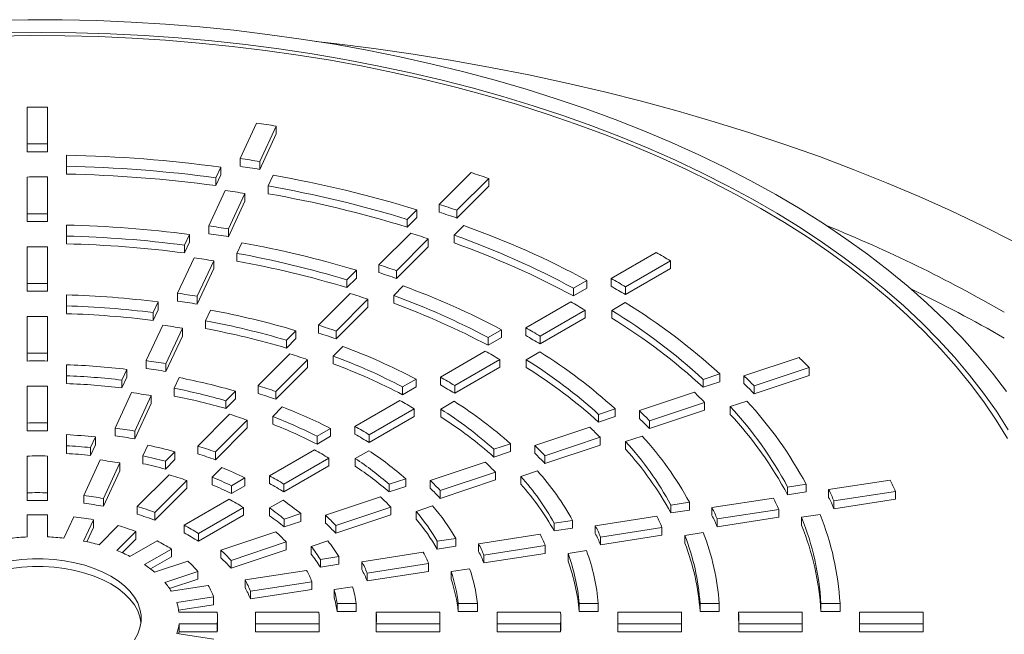
# Paper-space layout 'Sheet1(3)(2)' of a CAD drawing. Units: millimetres. Extents: x -883 to 1570, y -3 to 297.
# Drawn here: x -248 to -232, y 273 to 283 of the extents above; entities that cross this region are included whole.
import ezdxf

# ---------------------------------------------------------------- set-up
doc = ezdxf.new("R2010")
doc.units = ezdxf.units.MM

psp = doc.layouts.new('Sheet1(3)(2)')

# ---------------------------------------------------------------- linework, layer by layer
at = {"color": 7, "linetype": 'Continuous', "lineweight": 15}
for p, q in [((-247.79201, 281.34725), (-247.79201, 280.76992)), ((-247.472, 280.77006), (-247.472, 281.34739)), ((-244.18243, 281.09876), (-244.44127, 280.5411)), ((-244.1321, 280.49343), (-243.87327, 281.05108)), ((-243.87327, 281.05108), (-243.87327, 280.92859)), ((-244.1321, 280.37094), (-243.87327, 280.92859)), ((-247.79201, 280.76992), (-247.79201, 280.64744)), ((-247.472, 280.77006), (-247.472, 280.64758)), ((-247.172, 280.59275), (-247.172, 280.41945)), ((-244.44127, 280.5411), (-244.44127, 280.41862)), ((-247.172, 280.41945), (-247.172, 280.29697)), ((-244.82297, 280.23828), (-244.74529, 280.40566)), ((-244.74529, 280.40566), (-244.74529, 280.28317)), ((-244.1321, 280.49343), (-244.1321, 280.37094)), ((-247.79201, 280.25031), (-247.79201, 279.67296)), ((-247.472, 279.67313), (-247.472, 280.25047)), ((-244.82297, 280.1158), (-244.74529, 280.28317)), ((-244.82297, 280.23828), (-244.82297, 280.1158)), ((-243.92182, 280.27733), (-243.99952, 280.10993)), ((-240.80725, 280.31942), (-241.30729, 279.81943)), ((-241.03003, 279.72719), (-240.53, 280.22717)), ((-240.53, 280.22717), (-240.53, 280.10468)), ((-243.99952, 280.10993), (-243.99952, 279.98745)), ((-241.03003, 279.60471), (-240.53, 280.10468)), ((-244.67423, 280.0392), (-244.93308, 279.48152)), ((-244.6239, 279.43387), (-244.36506, 279.99153)), ((-244.36506, 279.99153), (-244.36506, 279.86905)), ((-244.6239, 279.31139), (-244.36506, 279.86905)), ((-241.30729, 279.81943), (-241.30729, 279.69695)), ((-247.79201, 279.67296), (-247.79201, 279.55048)), ((-247.472, 279.67313), (-247.472, 279.55065)), ((-241.81175, 279.58397), (-241.66167, 279.73403)), ((-241.81175, 279.46148), (-241.66167, 279.61155)), ((-241.81175, 279.58397), (-241.81175, 279.46148)), ((-241.66167, 279.73403), (-241.66167, 279.61155)), ((-241.03003, 279.72719), (-241.03003, 279.60471)), ((-247.172, 279.49508), (-247.172, 279.32174)), ((-244.93308, 279.48152), (-244.93308, 279.35904)), ((-244.6239, 279.43387), (-244.6239, 279.31139)), ((-240.9238, 279.48704), (-241.0739, 279.33696)), ((-247.172, 279.32174), (-247.172, 279.19925)), ((-245.31504, 279.17814), (-245.23734, 279.34555)), ((-245.23734, 279.34555), (-245.23734, 279.22307)), ((-241.75733, 279.36944), (-242.25739, 278.86944)), ((-241.98011, 278.77722), (-241.48006, 279.27721)), ((-241.48006, 279.27721), (-241.48006, 279.15472)), ((-241.0739, 279.33696), (-241.0739, 279.21447)), ((-247.79201, 279.15334), (-247.79201, 278.57596)), ((-247.472, 278.57616), (-247.472, 279.15352)), ((-245.31504, 279.05566), (-245.23734, 279.22307)), ((-245.31504, 279.17814), (-245.31504, 279.05566)), ((-244.41394, 279.21706), (-244.49166, 279.04963)), ((-241.98011, 278.65474), (-241.48006, 279.15472)), ((-245.16604, 278.9796), (-245.4249, 278.4219)), ((-244.49166, 279.04963), (-244.49166, 278.92714)), ((-237.89649, 279.06234), (-238.60365, 278.6541)), ((-245.11571, 278.37428), (-244.85686, 278.93196)), ((-245.11571, 278.2518), (-244.85686, 278.80948)), ((-244.85686, 278.93196), (-244.85686, 278.80948)), ((-242.25739, 278.86944), (-242.25739, 278.74696)), ((-238.3772, 278.52357), (-237.67004, 278.9318)), ((-238.3772, 278.40109), (-237.67004, 278.80932)), ((-237.67004, 278.9318), (-237.67004, 278.80932)), ((-242.76235, 278.63347), (-242.61224, 278.78356)), ((-242.76235, 278.51099), (-242.61224, 278.66108)), ((-242.61224, 278.78356), (-242.61224, 278.66108)), ((-241.98011, 278.77722), (-241.98011, 278.65474)), ((-238.60365, 278.6541), (-238.60365, 278.53162)), ((-247.79201, 278.57596), (-247.79201, 278.45348)), ((-247.472, 278.57616), (-247.472, 278.45368)), ((-242.76235, 278.63347), (-242.76235, 278.51099)), ((-241.87451, 278.53643), (-242.02465, 278.38631)), ((-239.19649, 278.50203), (-238.98425, 278.62455)), ((-239.19649, 278.37955), (-238.98425, 278.50207)), ((-239.19649, 278.50203), (-239.19649, 278.37955)), ((-238.98425, 278.62455), (-238.98425, 278.50207)), ((-238.3772, 278.52357), (-238.3772, 278.40109)), ((-247.172, 278.39706), (-247.172, 278.22364)), ((-245.4249, 278.4219), (-245.4249, 278.29941)), ((-245.11571, 278.37428), (-245.11571, 278.2518)), ((-242.70745, 278.41943), (-243.20753, 277.91941)), ((-242.02465, 278.38631), (-242.02465, 278.26383)), ((-247.172, 278.22364), (-247.172, 278.10116)), ((-245.80725, 278.1177), (-245.72952, 278.28516)), ((-245.72952, 278.28516), (-245.72952, 278.16268)), ((-242.93021, 277.82721), (-242.43015, 278.32722)), ((-242.93021, 277.70473), (-242.43015, 278.20474)), ((-242.43015, 278.32722), (-242.43015, 278.20474)), ((-239.24011, 278.28668), (-239.94729, 277.87843)), ((-238.38225, 278.27573), (-238.59452, 278.15319)), ((-247.79201, 278.0563), (-247.79201, 277.47887)), ((-247.472, 277.47913), (-247.472, 278.05652)), ((-245.80725, 277.99522), (-245.72952, 278.16268)), ((-245.80725, 278.1177), (-245.80725, 277.99522)), ((-244.90623, 278.15645), (-244.98398, 277.98894)), ((-239.7208, 277.74792), (-239.01364, 278.15616)), ((-239.7208, 277.62544), (-239.01364, 278.03368)), ((-239.01364, 278.15616), (-239.01364, 278.03368)), ((-238.59452, 278.15319), (-238.59452, 278.03071)), ((-245.65789, 277.91994), (-245.91677, 277.36219)), ((-244.98398, 277.98894), (-244.98398, 277.86646)), ((-243.20753, 277.91941), (-243.20753, 277.79693)), ((-239.94729, 277.87843), (-239.94729, 277.75595)), ((-245.60755, 277.31462), (-245.34868, 277.87235)), ((-245.60755, 277.19214), (-245.34868, 277.74987)), ((-245.34868, 277.87235), (-245.34868, 277.74987)), ((-243.71322, 277.6827), (-243.56306, 277.83285)), ((-243.56306, 277.83285), (-243.56306, 277.71037)), ((-242.93021, 277.82721), (-242.93021, 277.70473)), ((-240.54084, 277.72595), (-240.32856, 277.8485)), ((-240.54084, 277.60347), (-240.32856, 277.72602)), ((-240.54084, 277.72595), (-240.54084, 277.60347)), ((-240.32856, 277.8485), (-240.32856, 277.72602)), ((-239.7208, 277.74792), (-239.7208, 277.62544)), ((-243.71322, 277.56022), (-243.56306, 277.71037)), ((-243.71322, 277.6827), (-243.71322, 277.56022)), ((-242.82553, 277.58551), (-242.97573, 277.43533)), ((-247.79201, 277.47887), (-247.79201, 277.35639)), ((-247.472, 277.47913), (-247.472, 277.35664)), ((-243.65761, 277.46937), (-244.15773, 276.9693)), ((-242.97573, 277.43533), (-242.97573, 277.31285)), ((-240.58377, 277.511), (-241.29099, 277.10274)), ((-239.72676, 277.49956), (-239.93909, 277.37699)), ((-235.6485, 277.41318), (-236.5146, 277.12452)), ((-247.172, 277.29839), (-247.172, 277.12482)), ((-245.91677, 277.36219), (-245.91677, 277.23971)), ((-245.60755, 277.31462), (-245.60755, 277.19214)), ((-243.88038, 276.87715), (-243.38028, 277.37719)), ((-243.38028, 277.37719), (-243.38028, 277.25471)), ((-241.06446, 276.97225), (-240.35726, 277.3805)), ((-241.06446, 276.84977), (-240.35726, 277.25802)), ((-240.35726, 277.3805), (-240.35726, 277.25802)), ((-239.93909, 277.37699), (-239.93909, 277.25451)), ((-247.172, 277.12482), (-247.172, 277.00234)), ((-246.29971, 277.0567), (-246.22193, 277.22428)), ((-246.22193, 277.22428), (-246.22193, 277.1018)), ((-243.88038, 276.75467), (-243.38028, 277.25471)), ((-237.15541, 277.0662), (-236.89547, 277.15284)), ((-236.89547, 277.15284), (-236.89547, 277.03036)), ((-236.5146, 277.12452), (-236.5146, 277.00203)), ((-236.35438, 276.9646), (-235.4883, 277.25326)), ((-236.35438, 276.84212), (-235.4883, 277.13078)), ((-235.4883, 277.25326), (-235.4883, 277.13078)), ((-247.79201, 276.95915), (-247.79201, 276.38161)), ((-247.472, 276.38196), (-247.472, 276.95944)), ((-246.29971, 276.93422), (-246.22193, 277.1018)), ((-246.29971, 277.0567), (-246.29971, 276.93422)), ((-245.3988, 277.09522), (-245.47662, 276.92757)), ((-244.15773, 276.9693), (-244.15773, 276.84682)), ((-241.88558, 276.94965), (-241.67321, 277.07225)), ((-241.88558, 276.82717), (-241.67321, 276.94976)), ((-241.88558, 276.94965), (-241.88558, 276.82717)), ((-241.67321, 277.07225), (-241.67321, 276.94976)), ((-241.29099, 277.10274), (-241.29099, 276.98025)), ((-241.06446, 276.97225), (-241.06446, 276.84977)), ((-237.15541, 277.0662), (-237.15541, 276.94372)), ((-237.15541, 276.94372), (-236.89547, 277.03036)), ((-236.35438, 276.9646), (-236.35438, 276.84212)), ((-246.14978, 276.86018), (-246.40871, 276.30232)), ((-246.09945, 276.25484), (-245.84054, 276.81265)), ((-245.84054, 276.81265), (-245.84054, 276.69016)), ((-245.47662, 276.92757), (-245.47662, 276.80508)), ((-244.66459, 276.73144), (-244.51432, 276.88169)), ((-244.51432, 276.88169), (-244.51432, 276.7592)), ((-243.88038, 276.87715), (-243.88038, 276.75467)), ((-237.29409, 276.86471), (-238.16021, 276.57604)), ((-246.09945, 276.13236), (-245.84054, 276.69016)), ((-244.66459, 276.60895), (-244.51432, 276.7592)), ((-244.66459, 276.73144), (-244.66459, 276.60895)), ((-241.92751, 276.73528), (-242.63478, 276.32698)), ((-241.0717, 276.72314), (-241.28412, 276.60052)), ((-237.99995, 276.41613), (-237.13386, 276.7048)), ((-237.13386, 276.7048), (-237.13386, 276.58232)), ((-236.47038, 276.72596), (-236.73036, 276.63931)), ((-236.73036, 276.63931), (-236.73036, 276.51683)), ((-244.60788, 276.51921), (-245.10809, 276.01905)), ((-243.77711, 276.63404), (-243.92744, 276.48372)), ((-243.92744, 276.48372), (-243.92744, 276.36124)), ((-242.40819, 276.19653), (-241.70095, 276.60481)), ((-241.70095, 276.60481), (-241.70095, 276.48233)), ((-241.28412, 276.60052), (-241.28412, 276.47804)), ((-238.8019, 276.51743), (-238.54191, 276.60409)), ((-238.8019, 276.51743), (-238.8019, 276.39495)), ((-238.54191, 276.60409), (-238.54191, 276.48161)), ((-238.16021, 276.57604), (-238.16021, 276.45355)), ((-237.99995, 276.29365), (-237.13386, 276.58232)), ((-247.79201, 276.38161), (-247.79201, 276.25913)), ((-247.472, 276.38196), (-247.472, 276.25948)), ((-244.83065, 275.92698), (-244.33049, 276.42709)), ((-244.33049, 276.42709), (-244.33049, 276.30461)), ((-242.40819, 276.07405), (-241.70095, 276.48233)), ((-238.8019, 276.39495), (-238.54191, 276.48161)), ((-237.99995, 276.41613), (-237.99995, 276.29365)), ((-247.172, 276.19834), (-247.172, 276.02441)), ((-246.40871, 276.30232), (-246.40871, 276.17984)), ((-246.09945, 276.25484), (-246.09945, 276.13236)), ((-244.83065, 275.8045), (-244.33049, 276.30461)), ((-243.23101, 276.17295), (-243.01851, 276.29563)), ((-243.01851, 276.29563), (-243.01851, 276.17314)), ((-242.63478, 276.32698), (-242.63478, 276.2045)), ((-242.40819, 276.19653), (-242.40819, 276.07405)), ((-238.93973, 276.31622), (-239.8059, 276.02753)), ((-238.11706, 276.17712), (-238.3771, 276.09045)), ((-247.172, 276.02441), (-247.172, 275.90192)), ((-246.79275, 275.99447), (-246.71484, 276.16233)), ((-246.79275, 275.87199), (-246.71484, 276.03985)), ((-246.71484, 276.16233), (-246.71484, 276.03985)), ((-245.89199, 276.03265), (-245.96997, 275.86465)), ((-245.10809, 276.01905), (-245.10809, 275.89657)), ((-243.23101, 276.05047), (-243.01851, 276.17314)), ((-243.23101, 276.17295), (-243.23101, 276.05047)), ((-240.44886, 275.96851), (-240.18877, 276.0552)), ((-240.18877, 276.0552), (-240.18877, 275.93271)), ((-239.8059, 276.02753), (-239.8059, 275.90505)), ((-239.64559, 275.86765), (-238.77946, 276.15633)), ((-239.64559, 275.74517), (-238.77946, 276.03385)), ((-238.77946, 276.15633), (-238.77946, 276.03385)), ((-238.3771, 276.09045), (-238.3771, 275.96797)), ((-246.79275, 275.99447), (-246.79275, 275.87199)), ((-245.96997, 275.86465), (-245.96997, 275.74217)), ((-245.61706, 275.77907), (-245.46655, 275.92957)), ((-245.46655, 275.92957), (-245.46655, 275.80708)), ((-244.83065, 275.92698), (-244.83065, 275.8045)), ((-243.27138, 275.95948), (-243.97879, 275.5511)), ((-242.41744, 275.94627), (-242.63004, 275.82354)), ((-240.44886, 275.96851), (-240.44886, 275.84603)), ((-240.44886, 275.84603), (-240.18877, 275.93271)), ((-239.64559, 275.86765), (-239.64559, 275.74517)), ((-247.79201, 275.86173), (-247.79201, 275.28389)), ((-247.472, 275.28443), (-247.472, 275.86215)), ((-246.64179, 275.80016), (-246.90086, 275.24201)), ((-246.59151, 275.19472), (-246.3325, 275.75275)), ((-246.3325, 275.75275), (-246.3325, 275.63026)), ((-245.61706, 275.65658), (-245.46655, 275.80708)), ((-245.61706, 275.77907), (-245.61706, 275.65658)), ((-243.75209, 275.42071), (-243.04474, 275.82906)), ((-243.04474, 275.82906), (-243.04474, 275.70657)), ((-242.63004, 275.82354), (-242.63004, 275.70105)), ((-240.58547, 275.7677), (-241.4517, 275.47899)), ((-246.59151, 275.07223), (-246.3325, 275.63026)), ((-245.55837, 275.56882), (-246.05884, 275.0684)), ((-244.72989, 275.68137), (-244.88053, 275.53074)), ((-243.75209, 275.29823), (-243.04474, 275.70657)), ((-241.29132, 275.31913), (-240.42513, 275.60783)), ((-240.42513, 275.60783), (-240.42513, 275.48535)), ((-239.76427, 275.62811), (-240.02443, 275.5414)), ((-245.78124, 274.9765), (-245.28087, 275.47681)), ((-245.28087, 275.47681), (-245.28087, 275.35433)), ((-244.88053, 275.53074), (-244.88053, 275.40826)), ((-244.57802, 275.39534), (-244.36515, 275.51822)), ((-244.36515, 275.51822), (-244.36515, 275.39574)), ((-243.97879, 275.5511), (-243.97879, 275.42862)), ((-243.75209, 275.42071), (-243.75209, 275.29823)), ((-242.09668, 275.4193), (-241.83641, 275.50604)), ((-242.09668, 275.4193), (-242.09668, 275.29681)), ((-241.83641, 275.50604), (-241.83641, 275.38356)), ((-241.4517, 275.47899), (-241.4517, 275.35651)), ((-241.29132, 275.19665), (-240.42513, 275.48535)), ((-240.02443, 275.5414), (-240.02443, 275.41892)), ((-235.82762, 275.37434), (-235.53769, 275.41919)), ((-235.53769, 275.41919), (-235.53769, 275.2967)), ((-234.21649, 275.48434), (-235.18249, 275.33492)), ((-247.79201, 275.28389), (-247.79201, 275.16141)), ((-247.472, 275.28443), (-247.472, 275.16195)), ((-245.78124, 274.85401), (-245.28087, 275.35433)), ((-244.57802, 275.27286), (-244.36515, 275.39574)), ((-244.57802, 275.39534), (-244.57802, 275.27286)), ((-242.09668, 275.29681), (-241.83641, 275.38356)), ((-241.29132, 275.31913), (-241.29132, 275.19665)), ((-235.82762, 275.37434), (-235.82762, 275.25186)), ((-235.82762, 275.25186), (-235.53769, 275.2967)), ((-235.18249, 275.33492), (-235.18249, 275.21244)), ((-235.09943, 275.15651), (-234.13344, 275.30593)), ((-234.13344, 275.30593), (-234.13344, 275.18345)), ((-246.90086, 275.24201), (-246.90086, 275.11952)), ((-246.59151, 275.19472), (-246.59151, 275.07223)), ((-244.61558, 275.18349), (-245.32336, 274.7749)), ((-243.76487, 275.16841), (-243.97791, 275.04543)), ((-242.23137, 275.21913), (-243.09777, 274.93036)), ((-237.66404, 275.09028), (-237.37405, 275.13513)), ((-237.66404, 275.09028), (-237.66404, 274.96779)), ((-237.37405, 275.13513), (-237.37405, 275.01265)), ((-236.05191, 275.20043), (-237.01794, 275.051)), ((-235.09943, 275.03403), (-234.13344, 275.18345)), ((-235.09943, 275.15651), (-235.09943, 275.03403)), ((-247.79201, 274.937), (-247.79201, 274.58983)), ((-247.472, 274.59066), (-247.472, 274.93766)), ((-246.05884, 275.0684), (-246.05884, 274.94591)), ((-245.78124, 274.9765), (-245.78124, 274.85401)), ((-245.09642, 274.64465), (-244.38879, 275.05316)), ((-244.38879, 275.05316), (-244.38879, 274.93067)), ((-243.97791, 275.04543), (-243.97791, 274.92294)), ((-243.74641, 274.86944), (-243.48571, 274.95633)), ((-243.48571, 274.95633), (-243.48571, 274.83385)), ((-242.93725, 274.77055), (-242.07093, 275.05929)), ((-242.93725, 274.64807), (-242.07093, 274.93681)), ((-242.07093, 275.05929), (-242.07093, 274.93681)), ((-241.41245, 275.07878), (-241.67283, 274.99199)), ((-241.67283, 274.99199), (-241.67283, 274.86951)), ((-237.66404, 274.96779), (-237.37405, 275.01265)), ((-237.01794, 275.051), (-237.01794, 274.92852)), ((-236.93483, 274.8726), (-235.96882, 275.02203)), ((-235.96882, 275.02203), (-235.96882, 274.89955)), ((-235.31847, 274.94333), (-235.60843, 274.89848)), ((-247.05638, 274.90694), (-247.21203, 274.57159)), ((-246.90255, 274.52458), (-246.74698, 274.85976)), ((-246.74698, 274.85976), (-246.74698, 274.73727)), ((-245.09642, 274.52217), (-244.38879, 274.93067)), ((-243.74641, 274.86944), (-243.74641, 274.74696)), ((-243.74641, 274.74696), (-243.48571, 274.83385)), ((-243.09777, 274.93036), (-243.09777, 274.80788)), ((-239.50098, 274.80613), (-239.21088, 274.851)), ((-239.50098, 274.80613), (-239.50098, 274.68365)), ((-239.21088, 274.851), (-239.21088, 274.72852)), ((-237.88738, 274.91652), (-238.85346, 274.76708)), ((-236.93483, 274.75012), (-235.96882, 274.89955)), ((-236.93483, 274.8726), (-236.93483, 274.75012)), ((-235.60843, 274.89848), (-235.60843, 274.776)), ((-246.85065, 274.51393), (-246.74698, 274.73727)), ((-246.35929, 274.76798), (-246.65999, 274.46732)), ((-246.38213, 274.37567), (-246.08159, 274.67618)), ((-246.08159, 274.67618), (-246.08159, 274.5537)), ((-245.32336, 274.7749), (-245.32336, 274.65241)), ((-245.09642, 274.64465), (-245.09642, 274.52217)), ((-243.87767, 274.67042), (-244.74453, 274.3815)), ((-242.93725, 274.77055), (-242.93725, 274.64807)), ((-239.72296, 274.63258), (-240.68912, 274.48313)), ((-239.50098, 274.68365), (-239.21088, 274.72852)), ((-238.85346, 274.76708), (-238.85346, 274.6446)), ((-238.7703, 274.58869), (-237.80425, 274.73812)), ((-237.80425, 274.73812), (-237.80425, 274.61564)), ((-237.1551, 274.65924), (-237.44514, 274.61437)), ((-246.29512, 274.34019), (-246.08159, 274.5537)), ((-245.74826, 274.52961), (-246.1735, 274.28412)), ((-244.58371, 274.22179), (-243.71704, 274.51064)), ((-243.71704, 274.51064), (-243.71704, 274.38816)), ((-243.06271, 274.52875), (-243.32363, 274.44179)), ((-241.33888, 274.52184), (-241.04859, 274.56674)), ((-241.33888, 274.52184), (-241.33888, 274.39935)), ((-241.04859, 274.56674), (-241.04859, 274.44426)), ((-240.68912, 274.48313), (-240.68912, 274.36065)), ((-238.7703, 274.46621), (-237.80425, 274.61564)), ((-238.7703, 274.58869), (-238.7703, 274.46621)), ((-237.44514, 274.61437), (-237.44514, 274.49189)), ((-245.9462, 274.15408), (-245.52118, 274.39944)), ((-245.52118, 274.39944), (-245.52118, 274.27696)), ((-244.74453, 274.3815), (-244.74453, 274.25902)), ((-244.58371, 274.0993), (-243.71704, 274.38816)), ((-243.32363, 274.44179), (-243.32363, 274.31931)), ((-241.55873, 274.34862), (-242.52507, 274.19914)), ((-241.33888, 274.39935), (-241.04859, 274.44426)), ((-240.60587, 274.30476), (-239.63976, 274.4542)), ((-240.60587, 274.18227), (-239.63976, 274.33171)), ((-239.63976, 274.4542), (-239.63976, 274.33171)), ((-238.99233, 274.37505), (-239.2825, 274.33016)), ((-239.2825, 274.33016), (-239.2825, 274.20768)), ((-245.85091, 274.08661), (-245.52118, 274.27696)), ((-245.26492, 274.20806), (-245.78573, 274.03447)), ((-244.58371, 274.22179), (-244.58371, 274.0993)), ((-243.17892, 274.23721), (-242.88814, 274.28219)), ((-243.17892, 274.23721), (-243.17892, 274.11473)), ((-242.88814, 274.28219), (-242.88814, 274.15971)), ((-242.52507, 274.19914), (-242.52507, 274.07666)), ((-242.44166, 274.02079), (-241.47542, 274.17025)), ((-241.47542, 274.17025), (-241.47542, 274.04777)), ((-240.60587, 274.30476), (-240.60587, 274.18227)), ((-245.62448, 273.8749), (-245.10393, 274.0484)), ((-245.10393, 274.0484), (-245.10393, 273.92592)), ((-243.39494, 274.06459), (-244.36179, 273.91503)), ((-243.17892, 274.11473), (-242.88814, 274.15971)), ((-242.44166, 273.89831), (-241.47542, 274.04777)), ((-242.44166, 274.02079), (-242.44166, 273.89831)), ((-240.83063, 274.09069), (-241.12105, 274.04577)), ((-241.12105, 274.04577), (-241.12105, 273.92329)), ((-245.55002, 273.77723), (-245.10393, 273.92592)), ((-244.36179, 273.91503), (-244.36179, 273.79255)), ((-244.27806, 273.73673), (-243.31141, 273.88625)), ((-243.31141, 273.88625), (-243.31141, 273.76377)), ((-244.94221, 273.82525), (-245.5231, 273.73539)), ((-244.27806, 273.61425), (-243.31141, 273.76377)), ((-244.27806, 273.73673), (-244.27806, 273.61425)), ((-242.67126, 273.80598), (-242.96228, 273.76096)), ((-242.96228, 273.76096), (-242.96228, 273.63848)), ((-245.43888, 273.55717), (-244.85829, 273.64697)), ((-244.85829, 273.64697), (-244.85829, 273.52449)), ((-242.91421, 273.54173), (-242.91421, 273.41925)), ((-242.91421, 273.54173), (-242.61318, 273.54173)), ((-242.61318, 273.54173), (-242.61318, 273.41925)), ((-241.00927, 273.54173), (-241.00927, 273.41925)), ((-241.00927, 273.54173), (-240.70873, 273.54173)), ((-240.70873, 273.54173), (-240.70873, 273.41925)), ((-239.10653, 273.54173), (-239.10653, 273.41925)), ((-239.10653, 273.54173), (-238.80621, 273.54173)), ((-238.80621, 273.54173), (-238.80621, 273.41925)), ((-237.20479, 273.54173), (-236.90457, 273.54173)), ((-237.20479, 273.54173), (-237.20479, 273.41925)), ((-236.90457, 273.54173), (-236.90457, 273.41925)), ((-235.30359, 273.54173), (-235.00343, 273.54173)), ((-235.30359, 273.54173), (-235.30359, 273.41925)), ((-235.00343, 273.54173), (-235.00343, 273.41925)), ((-245.40847, 273.43939), (-244.85829, 273.52449)), ((-244.80212, 273.40727), (-245.40351, 273.40727)), ((-243.20027, 273.40727), (-244.20122, 273.40727)), ((-244.20122, 273.40727), (-244.20122, 273.28478)), ((-242.91421, 273.41925), (-242.61318, 273.41925)), ((-241.29929, 273.40727), (-242.29972, 273.40727)), ((-242.29972, 273.40727), (-242.29972, 273.28478)), ((-241.00927, 273.41925), (-240.70873, 273.41925)), ((-239.39876, 273.40727), (-240.399, 273.40727)), ((-240.399, 273.40727), (-240.399, 273.28478)), ((-239.10653, 273.41925), (-238.80621, 273.41925)), ((-237.49843, 273.40727), (-238.49859, 273.40727)), ((-238.49859, 273.40727), (-238.49859, 273.28478)), ((-237.20479, 273.41925), (-236.90457, 273.41925)), ((-235.5982, 273.40727), (-236.59831, 273.40727)), ((-236.59831, 273.40727), (-236.59831, 273.28478)), ((-235.30359, 273.41925), (-235.00343, 273.41925)), ((-233.69804, 273.40727), (-234.69812, 273.40727)), ((-234.69812, 273.40727), (-234.69812, 273.28478)), ((-244.797, 273.18664), (-244.797, 273.30912)), ((-243.197, 273.18664), (-243.197, 273.30912)), ((-241.297, 273.18664), (-241.297, 273.30912)), ((-239.397, 273.18664), (-239.397, 273.30912)), ((-237.497, 273.18664), (-237.497, 273.30912)), ((-235.597, 273.18664), (-235.597, 273.30912)), ((-233.697, 273.18664), (-233.697, 273.30912)), ((-245.40206, 273.22253), (-244.80099, 273.22253)), ((-245.40206, 273.22253), (-245.40206, 273.10005)), ((-245.40206, 273.10005), (-244.80099, 273.10005)), ((-244.80099, 273.22253), (-244.80099, 273.10005)), ((-244.20029, 273.22253), (-244.20029, 273.10005)), ((-244.20029, 273.22253), (-243.19954, 273.22253)), ((-244.20029, 273.10005), (-243.19954, 273.10005)), ((-243.19954, 273.22253), (-243.19954, 273.10005)), ((-242.29911, 273.22253), (-242.29911, 273.10005)), ((-242.29911, 273.22253), (-241.29878, 273.22253)), ((-242.29911, 273.10005), (-241.29878, 273.10005)), ((-241.29878, 273.22253), (-241.29878, 273.10005)), ((-240.39856, 273.22253), (-239.39837, 273.22253)), ((-240.39856, 273.22253), (-240.39856, 273.10005)), ((-240.39856, 273.10005), (-239.39837, 273.10005)), ((-239.39837, 273.22253), (-239.39837, 273.10005)), ((-238.49823, 273.22253), (-237.49811, 273.22253)), ((-238.49823, 273.22253), (-238.49823, 273.10005)), ((-238.49823, 273.10005), (-237.49811, 273.10005)), ((-237.49811, 273.22253), (-237.49811, 273.10005)), ((-236.59802, 273.22253), (-235.59794, 273.22253)), ((-236.59802, 273.22253), (-236.59802, 273.10005)), ((-236.59802, 273.10005), (-235.59794, 273.10005)), ((-235.59794, 273.22253), (-235.59794, 273.10005)), ((-234.69787, 273.22253), (-234.69787, 273.10005)), ((-234.69787, 273.22253), (-233.69781, 273.22253)), ((-234.69787, 273.10005), (-233.69781, 273.10005)), ((-233.69781, 273.22253), (-233.69781, 273.10005)), ((-244.8542, 272.98259), (-245.4351, 273.07245))]:
    psp.add_line(p, q, dxfattribs=at)
at = {"color": 7, "linetype": 'Continuous', "lineweight": 15, "flags": 128}
for points in [[(-232.38613, 276.87636), (-232.6044, 277.1634), (-232.83888, 277.44615), (-233.08934, 277.7243), (-233.3555, 277.99755), (-233.63706, 278.2656), (-233.93373, 278.52816), (-234.24519, 278.78495), (-234.5711, 279.0357), (-234.91111, 279.28013), (-235.26484, 279.51797), (-235.63193, 279.74898), (-236.01197, 279.9729), (-236.40454, 280.18948), (-236.80924, 280.39851), (-237.22561, 280.59974), (-237.65322, 280.79296), (-238.09159, 280.97797), (-238.54026, 281.15456), (-238.99874, 281.32255), (-239.46653, 281.48175), (-239.94314, 281.63198), (-240.42804, 281.7731), (-240.92071, 281.90493), (-241.42061, 282.02735), (-241.92722, 282.14023), (-242.43998, 282.24342), (-242.95833, 282.33684), (-243.48173, 282.42037), (-244.00959, 282.49393), (-244.54136, 282.55743), (-245.07646, 282.61081), (-245.6143, 282.65402), (-246.15432, 282.68699), (-246.69592, 282.7097), (-247.23852, 282.72213), (-247.78153, 282.72425), (-248.32437, 282.71607)], [(-232.36907, 276.13905), (-232.54613, 276.42798), (-232.7396, 276.71338), (-232.94928, 276.99494), (-233.17494, 277.27235), (-233.41633, 277.54532), (-233.67319, 277.81353), (-233.94524, 278.07671), (-234.23219, 278.33457), (-234.53372, 278.58681), (-234.8495, 278.83318), (-235.17919, 279.07339), (-235.52243, 279.3072), (-235.87885, 279.53434), (-236.24806, 279.75457), (-236.62965, 279.96764), (-237.02322, 280.17333), (-237.42832, 280.37141), (-237.84453, 280.56167), (-238.27138, 280.7439), (-238.70842, 280.91789), (-239.15517, 281.08347), (-239.61113, 281.24045), (-240.07582, 281.38865), (-240.54873, 281.52793), (-241.02934, 281.65812), (-241.51713, 281.77908), (-242.01157, 281.89069), (-242.51211, 281.99282), (-243.01823, 282.08536), (-243.52935, 282.1682), (-244.04494, 282.24127), (-244.56441, 282.30447), (-245.08722, 282.35775), (-245.61279, 282.40104), (-246.14055, 282.43429), (-246.66992, 282.45748), (-247.20033, 282.47056), (-247.73119, 282.47354), (-248.26194, 282.4664)], [(-232.35692, 276.27434), (-232.5431, 276.56549), (-232.74594, 276.85291), (-232.96521, 277.13628), (-233.20068, 277.41529), (-233.45208, 277.68963), (-233.71913, 277.95899), (-234.00154, 278.22308), (-234.299, 278.4816), (-234.61117, 278.73428), (-234.93772, 278.98083), (-235.27828, 279.22097), (-235.63248, 279.45445), (-235.99992, 279.68101), (-236.38021, 279.90039), (-236.77291, 280.11236), (-237.1776, 280.31667), (-237.59382, 280.51311), (-238.02113, 280.70145), (-238.45904, 280.88149), (-238.90707, 281.05303), (-239.36473, 281.21588), (-239.83151, 281.36986), (-240.3069, 281.5148), (-240.79037, 281.65054), (-241.28139, 281.77693), (-241.77941, 281.89383), (-242.28389, 282.00111), (-242.79426, 282.09865), (-243.30997, 282.18635), (-243.83044, 282.2641), (-244.35509, 282.33183), (-244.88336, 282.38945), (-245.41466, 282.43691), (-245.94839, 282.47415), (-246.48397, 282.50113), (-247.02081, 282.51782), (-247.55831, 282.5242), (-248.09588, 282.52026)], [(-243.244, 282.38376), (-242.95945, 282.35083), (-242.33791, 282.27136), (-241.72042, 282.18198), (-241.10745, 282.08278), (-240.49948, 281.97382), (-239.89695, 281.85519), (-239.30035, 281.72698), (-238.71012, 281.58928), (-238.12672, 281.44221), (-237.55059, 281.28587), (-236.98218, 281.12039), (-236.42192, 280.94589), (-235.87024, 280.76251), (-235.32756, 280.57038), (-234.7943, 280.36965), (-234.27087, 280.16049), (-233.75767, 279.94304), (-233.25509, 279.71747), (-232.76351, 279.48396), (-232.28332, 279.24269), (-231.81488, 278.99383), (-231.35854, 278.73759)], [(-246.10493, 272.97294), (-246.05237, 273.06632), (-246.01701, 273.16237), (-245.99923, 273.26003), (-245.99923, 273.35822), (-246.01701, 273.45587), (-246.05237, 273.55192), (-246.10493, 273.6453), (-246.17412, 273.73501), (-246.25916, 273.82004), (-246.35914, 273.89948), (-246.47295, 273.97245), (-246.59936, 274.03816), (-246.73696, 274.09587), (-246.88427, 274.14497), (-247.03965, 274.18491), (-247.20142, 274.21525), (-247.3678, 274.23566), (-247.53696, 274.24593), (-247.70705, 274.24593), (-247.87621, 274.23566), (-248.04258, 274.21525)], [(-248.04258, 274.09277), (-247.87621, 274.11318), (-247.70705, 274.12345), (-247.53696, 274.12345), (-247.3678, 274.11318), (-247.20142, 274.09277), (-247.03965, 274.06242), (-246.88427, 274.02249), (-246.73696, 273.97339), (-246.59936, 273.91567), (-246.47295, 273.84997), (-246.35914, 273.777), (-246.25916, 273.69756), (-246.17412, 273.61252), (-246.10493, 273.52282), (-246.05237, 273.42944), (-246.01701, 273.33339), (-246.00047, 273.24788)], [(-244.20122, 273.28478), (-244.19947, 273.26171), (-244.19864, 273.24788)], [(-242.29972, 273.28478), (-242.29859, 273.2617), (-242.29806, 273.24788)], [(-240.399, 273.28478), (-240.39817, 273.26169), (-240.39778, 273.24788)], [(-238.49859, 273.28478), (-238.49793, 273.26169), (-238.49762, 273.24788)], [(-236.59831, 273.28478), (-236.59777, 273.26169), (-236.59751, 273.24788)], [(-234.69812, 273.28478), (-234.69766, 273.26169), (-234.69744, 273.24788)], [(-245.40651, 273.06803), (-245.40451, 273.08118), (-245.40206, 273.10005)]]:
    psp.add_lwpolyline(points, dxfattribs=at)
at = {"color": 7, "linetype": 'Continuous', "lineweight": 15}
for centre, radius, start, end in [((-247.62203, 257.20559), 24.14226, 89.643952, 90.403423), ((-247.46223, 258.80834), 22.53042, 80.834066, 81.629588), ((-247.622, 258.3774), 22.39317, 89.616197, 90.434989), ((-247.622, 258.25491), 22.39317, 89.616197, 90.434989), ((-247.60469, 259.14893), 21.44818, 82.33871, 88.844067), ((-247.47511, 259.84071), 20.92153, 80.805422, 81.662131), ((-247.60503, 259.48501), 20.93892, 82.364785, 88.814993), ((-247.47511, 259.71823), 20.92153, 80.805422, 81.662131), ((-247.62199, 259.41819), 20.83282, 89.587494, 90.467613), ((-247.60503, 259.36253), 20.93892, 82.364785, 88.814993), ((-247.15057, 261.87283), 18.68557, 72.917373, 80.04971), ((-246.46372, 262.85717), 18.35554, 71.139453, 72.051539), ((-247.16153, 262.14454), 18.24154, 72.945902, 80.017849), ((-247.48512, 260.78023), 19.46301, 80.775265, 81.696185), ((-247.16153, 262.02206), 18.24154, 72.945902, 80.017849), ((-246.54881, 263.60217), 17.04327, 71.106525, 72.088859), ((-247.62201, 260.5793), 19.09442, 89.549878, 90.510129), ((-246.54881, 263.47969), 17.04327, 71.106525, 72.088859), ((-247.62201, 260.45682), 19.09442, 89.549878, 90.510129), ((-247.60694, 261.27759), 18.22268, 82.528323, 88.63232), ((-247.4959, 261.82627), 17.84029, 80.735974, 81.740674), ((-245.72073, 266.08762), 14.23218, 61.749495, 70.302872), ((-243.80425, 258.27708), 22.88167, 60.161168, 67.952964), ((-247.60732, 261.61352), 17.71357, 82.564608, 88.59179), ((-247.4959, 261.70379), 17.84029, 80.735974, 81.740674), ((-246.62406, 264.27669), 15.858, 71.072086, 72.127867), ((-245.76532, 266.25964), 13.89336, 61.78357, 70.264797), ((-247.62202, 261.61559), 17.53857, 89.509899, 90.555337), ((-247.60732, 261.49104), 17.71357, 82.564608, 88.59179), ((-247.2199, 263.59423), 15.87282, 73.124913, 79.817881), ((-245.76532, 266.13716), 13.89336, 61.78357, 70.264797), ((-247.50674, 262.76027), 16.38736, 80.694245, 81.788041), ((-247.23085, 263.86609), 15.42864, 73.1646, 79.773551), ((-244.34837, 267.60842), 13.14607, 59.468662, 60.607849), ((-247.23085, 263.7436), 15.42864, 73.1646, 79.773551), ((-246.707, 265.02815), 14.53893, 71.027157, 72.178757), ((-246.707, 264.90567), 14.53893, 71.027157, 72.178757), ((-244.58707, 268.01155), 12.20923, 59.427937, 60.654577), ((-247.622, 262.77292), 15.80395, 89.456174, 90.616359), ((-246.00355, 267.17634), 12.08721, 61.997869, 70.025349), ((-244.58707, 267.88907), 12.20923, 59.427937, 60.654577), ((-247.622, 262.65043), 15.80395, 89.456174, 90.616359), ((-247.6092, 263.40686), 14.99657, 82.799545, 88.329392), ((-247.51787, 263.80399), 14.76698, 80.638007, 81.851854), ((-246.7826, 265.70168), 13.3547, 70.979213, 72.232971), ((-246.04826, 267.34817), 11.74862, 62.045434, 69.972251), ((-243.29817, 258.82566), 21.79989, 60.06364, 64.434867), ((-247.6096, 263.74263), 14.48761, 82.853521, 88.269121), ((-247.51787, 263.6815), 14.76698, 80.638007, 81.851854), ((-246.04826, 267.22568), 11.74862, 62.045434, 69.972251), ((-244.79554, 268.38559), 11.35317, 59.384326, 60.703497), ((-243.41707, 270.06354), 9.63273, 47.388387, 58.487922), ((-247.62199, 263.81021), 14.2471, 89.396784, 90.683753), ((-247.6096, 263.62015), 14.48761, 82.853521, 88.269121), ((-247.2892, 265.31635), 13.05936, 73.421821, 79.486195), ((-243.51633, 270.14086), 9.40328, 47.432616, 58.438493), ((-247.52844, 264.73992), 13.3121, 80.575779, 81.922319), ((-247.30021, 265.58807), 12.61533, 73.480879, 79.420234), ((-246.8653, 266.45391), 12.03482, 70.914733, 72.306052), ((-245.0319, 268.79289), 10.41155, 59.328451, 60.76699), ((-243.51633, 270.01837), 9.40328, 47.432616, 58.438493), ((-247.30021, 265.46559), 12.61533, 73.480879, 79.420234), ((-246.8653, 266.33143), 12.03482, 70.914733, 72.306052), ((-245.0319, 268.67041), 10.41155, 59.328451, 60.76699), ((-246.28651, 268.26525), 9.94212, 62.353474, 69.628052), ((-247.62201, 264.96621), 12.51381, 89.313149, 90.778387), ((-246.94076, 267.12782), 10.85019, 70.843539, 72.386835), ((-246.33124, 268.43713), 9.60349, 62.424174, 69.549049), ((-245.24366, 269.16115), 9.56215, 59.268563, 60.834957), ((-244.04554, 270.55351), 8.17921, 47.710199, 58.128287), ((-241.60388, 271.28709), 8.54375, 44.291462, 45.809531), ((-247.62201, 264.84373), 12.51381, 89.313149, 90.778387), ((-247.61155, 265.53615), 11.77045, 83.219855, 87.859907), ((-247.53957, 265.78385), 11.69151, 80.488238, 82.021482), ((-246.33124, 268.31465), 9.60349, 62.424174, 69.549049), ((-244.1448, 270.63087), 7.94972, 47.771767, 58.059462), ((-247.61191, 265.87261), 11.2608, 83.308233, 87.761144), ((-247.53957, 265.66137), 11.69151, 80.488238, 82.021482), ((-244.1448, 270.50839), 7.94972, 47.771767, 58.059462), ((-242.03312, 271.43533), 7.92596, 44.235937, 45.872391), ((-247.62199, 266.00522), 10.95524, 89.215532, 90.889237), ((-247.61191, 265.75013), 11.2608, 83.308233, 87.761144), ((-247.35875, 267.03846), 10.24596, 73.88215, 78.971946), ((-247.02458, 267.87675), 9.5338, 70.743631, 72.500136), ((-245.47922, 269.56991), 8.61886, 59.188101, 60.926035), ((-245.47922, 269.44743), 8.61886, 59.188101, 60.926035), ((-242.03312, 271.31285), 7.92596, 44.235937, 45.872391), ((-247.55023, 266.71917), 10.23725, 80.386158, 82.137283), ((-247.36964, 267.31092), 9.8012, 73.978877, 78.8638), ((-247.36964, 267.18843), 9.8012, 73.978877, 78.8638), ((-247.02458, 267.75426), 9.5338, 70.743631, 72.500136), ((-242.42103, 271.56712), 7.37224, 44.178412, 45.937847), ((-245.69108, 269.93806), 7.7696, 59.098938, 61.026968), ((-244.67417, 271.04364), 6.72566, 48.17104, 57.613312), ((-241.14611, 272.53344), 6.02968, 28.109164, 42.917406), ((-240.98922, 272.51447), 6.1771, 28.049831, 42.983706), ((-247.09969, 268.55184), 8.34794, 70.626629, 72.632815), ((-246.61439, 269.52672), 7.45785, 63.020873, 68.88235), ((-246.56974, 269.35446), 7.79687, 62.904852, 69.011921), ((-244.77339, 271.12113), 6.49605, 48.26258, 57.511022), ((-242.85577, 271.70985), 6.76225, 44.104102, 46.022347), ((-241.14611, 272.41095), 6.02968, 28.109164, 42.917406), ((-247.622, 267.16047), 9.22271, 89.068112, 91.056261), ((-246.61439, 269.40424), 7.45785, 63.020873, 68.88235), ((-244.77339, 270.99865), 6.49605, 48.26258, 57.511022), ((-242.85577, 271.58737), 6.76225, 44.104102, 46.022347), ((-247.622, 267.03799), 9.22271, 89.068112, 91.056261), ((-247.61389, 267.66779), 8.54199, 83.958355, 87.034684), ((-247.56183, 267.76018), 8.61962, 80.232094, 82.311992), ((-247.56183, 267.6377), 8.61962, 80.232094, 82.311992), ((-245.92648, 270.34712), 6.82598, 58.973985, 61.168765), ((-245.92648, 270.22464), 6.82598, 58.973985, 61.168765), ((-243.24566, 271.83972), 6.21129, 44.024221, 46.112734), ((-241.98303, 272.63454), 5.24363, 28.482, 42.500652), ((-247.61427, 268.00462), 8.03197, 84.129411, 86.843474), ((-247.42828, 268.76288), 7.43032, 74.691435, 78.067494), ((-247.18303, 269.30239), 7.02985, 70.450131, 72.832774), ((-243.67786, 271.98502), 5.59768, 43.916839, 46.234466), ((-242.13995, 272.65351), 5.09624, 28.564661, 42.40823), ((-247.61427, 267.88214), 8.03197, 84.129411, 86.843474), ((-247.43947, 269.03467), 6.98627, 74.879178, 77.857676), ((-247.18303, 269.17991), 7.02985, 70.450131, 72.832774), ((-246.13855, 270.71497), 5.97708, 58.827785, 61.334574), ((-245.30297, 271.53425), 5.27183, 48.885673, 56.814648), ((-243.67786, 271.86254), 5.59768, 43.916839, 46.234466), ((-242.13995, 272.53103), 5.09624, 28.564661, 42.40823), ((-247.622, 268.20157), 7.66205, 88.878251, 91.271415), ((-247.57243, 268.69624), 7.16462, 80.033993, 82.536509), ((-247.43947, 268.91219), 6.98627, 74.879178, 77.857676), ((-245.40233, 271.61172), 5.04232, 49.036222, 56.646422), ((-244.06773, 272.11492), 5.04668, 43.798165, 46.369054), ((-247.25791, 269.97841), 5.84304, 70.223118, 73.090186), ((-246.85327, 270.44491), 5.6506, 63.875186, 67.927426), ((-245.40233, 271.48924), 5.04232, 49.036222, 56.646422), ((-242.977, 272.75472), 4.31022, 29.101037, 41.808738), ((-246.89802, 270.61744), 5.31138, 64.100131, 67.675981), ((-246.89802, 270.49496), 5.31138, 64.100131, 67.675981), ((-246.37444, 271.12334), 5.0343, 58.607493, 61.584273), ((-246.37444, 271.00086), 5.0343, 58.607493, 61.584273), ((-244.50128, 272.25892), 4.43495, 43.631817, 46.557674), ((-243.13401, 272.77368), 4.16291, 29.224172, 41.67104), ((-243.13401, 272.6512), 4.16291, 29.224172, 41.67104), ((-239.25909, 273.02856), 5.6088, 23.95604, 25.966418), ((-247.622, 269.35597), 5.93036, 88.550658, 91.642789), ((-244.50128, 272.13644), 4.43495, 43.631817, 46.557674), ((-239.86051, 273.04834), 5.20695, 23.883364, 26.04897), ((-247.622, 269.23349), 5.93036, 88.550658, 91.642789), ((-247.58391, 269.73855), 5.54568, 79.691353, 82.924971), ((-247.58391, 269.61607), 5.54568, 79.691353, 82.924971), ((-246.58668, 271.49111), 4.18556, 58.324155, 61.905423), ((-245.93238, 272.02554), 3.81782, 50.144415, 55.407603), ((-244.89112, 272.38893), 3.88385, 43.436893, 46.778411), ((-240.40325, 273.06547), 4.84688, 23.808028, 26.134591), ((-239.86051, 272.92586), 5.20695, 23.883364, 26.04897), ((-247.622, 270.04989), 4.89007, 88.242242, 91.992398), ((-247.34143, 270.72887), 4.5251, 69.831274, 73.534482), ((-247.34143, 270.60639), 4.5251, 69.831274, 73.534482), ((-246.03175, 272.10337), 3.58803, 50.436327, 55.081218), ((-244.12847, 272.89406), 3.22978, 30.264294, 40.508367), ((-243.97136, 272.87507), 3.37703, 30.061812, 40.734733), ((-241.00338, 273.08589), 4.44358, 23.708796, 26.246641), ((-239.43542, 273.28177), 4.43961, 3.356922, 21.978559), ((-247.59093, 270.36338), 4.57489, 79.369485, 83.289949), ((-246.03175, 271.98089), 3.58803, 50.436327, 55.081218), ((-245.32406, 272.53363), 3.27119, 43.143192, 47.111454), ((-245.32406, 272.41115), 3.27119, 43.143192, 47.111454), ((-244.12847, 272.77158), 3.22978, 30.264294, 40.508367), ((-241.54311, 273.10442), 4.0802, 23.602945, 26.366949), ((-241.00338, 272.96341), 4.44358, 23.708796, 26.246641), ((-239.62947, 273.28238), 4.33364, 3.430993, 21.895778), ((-247.39161, 271.17925), 3.73426, 69.463126, 73.951945), ((-246.82263, 271.89973), 3.24259, 57.835184, 62.459954), ((-246.82263, 271.77725), 3.24259, 57.835184, 62.459954), ((-245.71413, 272.66353), 2.72033, 42.765866, 47.539173), ((-242.68577, 273.1421), 3.31659, 23.30447, 26.705363), ((-242.1442, 273.1244), 3.67796, 23.461123, 26.527628), ((-242.1442, 273.00191), 3.67796, 23.461123, 26.527628), ((-240.66428, 273.2857), 3.76842, 3.895845, 21.37604), ((-239.62947, 273.1599), 4.33364, 3.430993, 21.895778), ((-247.62551, 270.81192), 3.78158, 92.523524, 96.470692), ((-247.61915, 270.80312), 3.7904, 83.834003, 87.775086), ((-247.54196, 271.27372), 3.31315, 74.561442, 78.872527), ((-246.96419, 272.14517), 2.67657, 57.375749, 62.980992), ((-244.96637, 272.99589), 2.4441, 31.755109, 38.841675), ((-243.28587, 273.16255), 2.91325, 23.083593, 26.955802), ((-240.85831, 273.28632), 3.66244, 3.998919, 21.260782), ((-240.85831, 273.16384), 3.66244, 3.998919, 21.260782), ((-247.29394, 272.01446), 2.53115, 63.726347, 68.885331), ((-246.14738, 272.80818), 2.10793, 42.114442, 48.278068), ((-245.12372, 273.01495), 2.297, 32.148333, 38.402002), ((-245.12372, 272.89247), 2.297, 32.148333, 38.402002), ((-243.82719, 273.1804), 2.5516, 22.825959, 27.247639), ((-243.28587, 273.04006), 2.91325, 23.083593, 26.955802), ((-242.08741, 273.2903), 2.99146, 4.821482, 20.341292), ((-241.89327, 273.28968), 3.09734, 4.667801, 20.513039), ((-246.40755, 272.89492), 1.74067, 41.503056, 48.971495), ((-246.14738, 272.6857), 2.10793, 42.114442, 48.278068), ((-244.42813, 273.20051), 2.14917, 22.437429, 27.688307), ((-242.08741, 273.16782), 2.99146, 4.821482, 20.341292), ((-246.88999, 272.72041), 1.71643, 49.95853, 56.643145), ((-244.969, 273.21864), 1.78698, 21.937714, 28.254901), ((-244.42813, 273.07802), 2.14917, 22.437429, 27.688307), ((-243.31689, 273.29435), 2.32085, 6.118852, 18.89096), ((-243.12269, 273.29371), 2.42666, 5.866283, 19.173306), ((-246.46008, 273.1611), 1.09897, 31.505218, 40.505394), ((-245.57025, 273.23874), 1.38483, 21.075581, 29.232438), ((-243.31689, 273.17187), 2.32085, 6.118852, 18.89096), ((-245.93104, 273.25087), 1.14354, 20.266145, 30.150747), ((-245.57025, 273.11626), 1.38483, 21.075581, 29.232438), ((-244.54744, 273.29853), 1.65124, 8.469518, 16.263103), ((-244.35296, 273.29787), 1.75679, 7.978996, 16.811432), ((-246.18034, 273.30306), 0.78379, 7.640478, 18.917593), ((-244.54744, 273.17605), 1.65124, 8.469518, 16.263103), ((-245.7403, 273.30913), 0.9433, 354.732481, 5.971667), ((-245.33989, 273.30913), 1.14289, 355.654438, 4.926023), ((-244.67283, 273.30913), 1.47583, 356.636116, 3.812895), ((-244.0726, 273.30912), 1.7756, 357.204641, 3.168555), ((-243.40567, 273.30912), 2.10866, 357.646425, 2.667663), ((-242.80558, 273.30912), 2.40858, 357.939629, 2.335295), ((-242.13846, 273.30913), 2.74146, 358.189826, 2.051535), ((-241.53825, 273.30912), 3.04125, 358.368387, 1.849298), ((-240.87156, 273.30912), 3.37456, 358.529575, 1.666582), ((-240.27102, 273.30912), 3.67402, 358.649524, 1.530784), ((-239.606, 273.30912), 4.009, 358.76228, 1.40275), ((-239.00327, 273.30913), 4.30627, 358.847717, 1.305876), ((-238.33622, 273.30913), 4.63922, 358.930382, 1.212099), ((-246.17518, 273.31403), 0.77851, 341.922353, 353.250508), ((-245.74091, 273.18669), 0.94391, 354.733308, 359.996953), ((-244.67321, 273.18666), 1.47621, 356.636242, 359.999097), ((-243.40604, 273.18665), 2.10904, 357.646466, 359.999582), ((-242.13834, 273.18664), 2.74134, 358.189766, 359.999922), ((-240.87135, 273.18664), 3.37434, 358.529529, 0.000027), ((-239.60326, 273.18661), 4.00626, 358.761846, 0.00036), ((-238.32902, 273.18655), 4.63202, 358.929865, 0.001041)]:
    psp.add_arc(centre, radius, start, end, dxfattribs=at)

doc.saveas('drawing.dxf')
